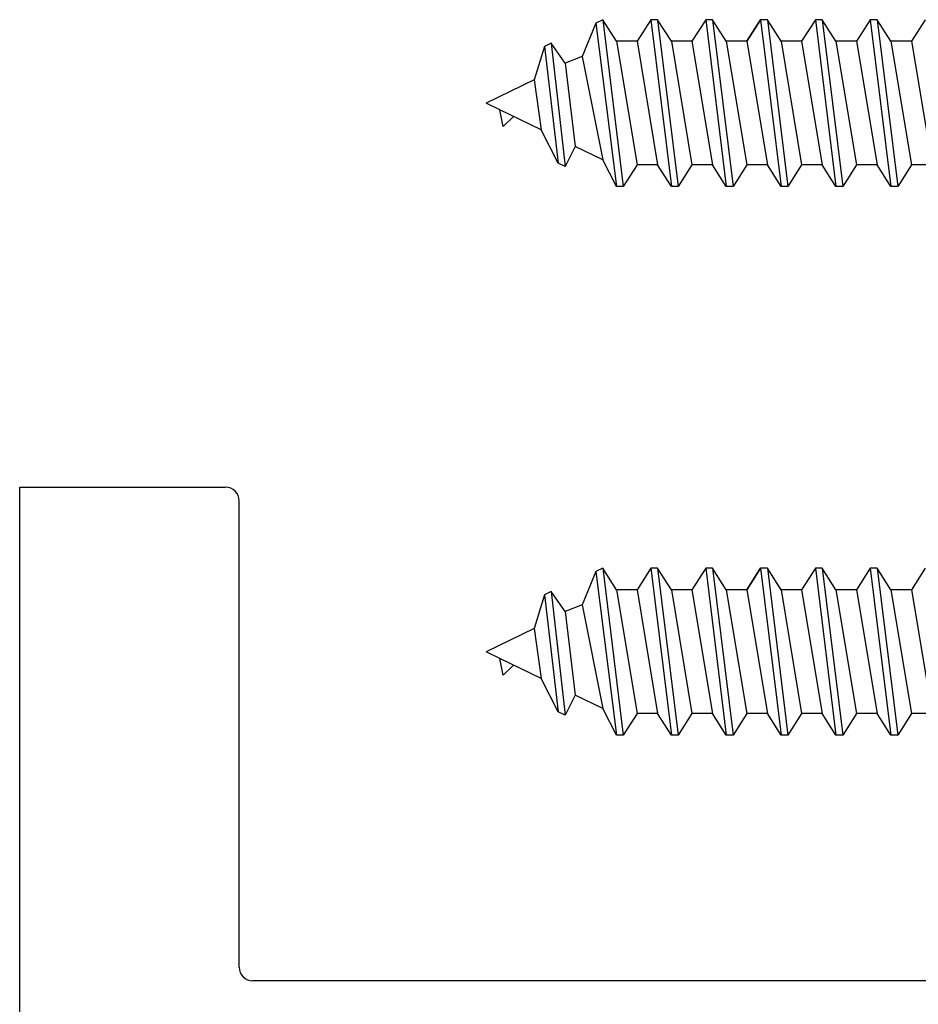
# Model space of a CAD drawing. Units: inches. Extents: x 79.5 to 121.7, y 48 to 75.3.
# Drawn here: x 90.6 to 91.6, y 67.8 to 68.9 of the extents above; entities that cross this region are included whole.
import ezdxf

# ---------------------------------------------------------------- set-up
doc = ezdxf.new("R2010")
doc.units = ezdxf.units.IN
doc.header["$MEASUREMENT"] = 0
doc.layers.add('CK_LEVEL_1', color=7, linetype='Continuous')
doc.layers.add('FIBERGLASS', color=33, linetype='Continuous')

# ---------------------------------------------------------------- blocks, each defined once
blk = doc.blocks.new('CKCOLL10130')
at = {"layer": 'CK_LEVEL_1', "color": 6, "linetype": 'Continuous'}
blk.add_line((24.1676, 45.4704), (24.1442, 45.6604), dxfattribs=at)
blk = doc.blocks.new('CKCOLL10129')
at = {"layer": 'CK_LEVEL_1', "color": 6, "linetype": 'Continuous'}
blk.add_line((24.1598, 45.4704), (24.1364, 45.6604), dxfattribs=at)
blk = doc.blocks.new('CKCOLL10128')
at = {"layer": 'CK_LEVEL_1', "color": 6, "linetype": 'Continuous'}
blk.add_line((24.1442, 45.4949), (24.1208, 45.6359), dxfattribs=at)
blk = doc.blocks.new('CKCOLL10127')
at = {"layer": 'CK_LEVEL_1', "color": 6, "linetype": 'Continuous'}
blk.add_line((24.1364, 45.6604), (24.1442, 45.6604), dxfattribs=at)
blk = doc.blocks.new('CKCOLL10126')
at = {"layer": 'CK_LEVEL_1', "color": 6, "linetype": 'Continuous'}
blk.add_line((24.1598, 45.4704), (24.1676, 45.4704), dxfattribs=at)
blk = doc.blocks.new('CKCOLL10125')
at = {"layer": 'CK_LEVEL_1', "color": 6, "linetype": 'Continuous'}
blk.add_line((24.1676, 45.4704), (24.1833, 45.4949), dxfattribs=at)
blk = doc.blocks.new('CKCOLL10124')
at = {"layer": 'CK_LEVEL_1', "color": 6, "linetype": 'Continuous'}
blk.add_line((24.1442, 45.6604), (24.1598, 45.6359), dxfattribs=at)
blk = doc.blocks.new('CKCOLL10123')
at = {"layer": 'CK_LEVEL_1', "color": 6, "linetype": 'Continuous'}
blk.add_line((24.1442, 45.4949), (24.1598, 45.4704), dxfattribs=at)
blk = doc.blocks.new('CKCOLL10122')
at = {"layer": 'CK_LEVEL_1', "color": 6, "linetype": 'Continuous'}
blk.add_line((24.1208, 45.6359), (24.1364, 45.6604), dxfattribs=at)
blk = doc.blocks.new('CKCOLL10121')
at = {"layer": 'CK_LEVEL_1', "color": 6, "linetype": 'Continuous'}
blk.add_line((24.1208, 45.4949), (24.1442, 45.4949), dxfattribs=at)
blk = doc.blocks.new('CKCOLL10120')
at = {"layer": 'CK_LEVEL_1', "color": 6, "linetype": 'Continuous'}
blk.add_line((24.1208, 45.4949), (24.0973, 45.6359), dxfattribs=at)
blk = doc.blocks.new('CKCOLL10116')
at = {"layer": 'CK_LEVEL_1', "color": 6, "linetype": 'Continuous'}
blk.add_line((24.0973, 45.6359), (24.1208, 45.6359), dxfattribs=at)
blk = doc.blocks.new('CKCOLL10113')
at = {"layer": 'CK_LEVEL_1', "color": 6, "linetype": 'Continuous'}
blk.add_line((24.1051, 45.4704), (24.1208, 45.4949), dxfattribs=at)
blk = doc.blocks.new('CKCOLL10071')
at = {"layer": 'CK_LEVEL_1', "color": 6, "linetype": 'Continuous'}
blk.add_line((24.4567, 45.4949), (24.4333, 45.6359), dxfattribs=at)
blk = doc.blocks.new('CKCOLL10070')
at = {"layer": 'CK_LEVEL_1', "color": 6, "linetype": 'Continuous'}
blk.add_line((24.4333, 45.6359), (24.4489, 45.6604), dxfattribs=at)
blk = doc.blocks.new('CKCOLL10069')
at = {"layer": 'CK_LEVEL_1', "color": 6, "linetype": 'Continuous'}
blk.add_line((24.4723, 45.4704), (24.4801, 45.4742), dxfattribs=at)
blk = doc.blocks.new('CKCOLL10068')
at = {"layer": 'CK_LEVEL_1', "color": 6, "linetype": 'Continuous'}
blk.add_line((24.4567, 45.4949), (24.4723, 45.4704), dxfattribs=at)
blk = doc.blocks.new('CKCOLL10067')
at = {"layer": 'CK_LEVEL_1', "color": 6, "linetype": 'Continuous'}
blk.add_line((24.4333, 45.4949), (24.4567, 45.4949), dxfattribs=at)
blk = doc.blocks.new('CKCOLL10066')
at = {"layer": 'CK_LEVEL_1', "color": 6, "linetype": 'Continuous'}
blk.add_line((24.4333, 45.4949), (24.4098, 45.6359), dxfattribs=at)
blk = doc.blocks.new('CKCOLL10065')
at = {"layer": 'CK_LEVEL_1', "color": 6, "linetype": 'Continuous'}
blk.add_line((24.4176, 45.4704), (24.3942, 45.6604), dxfattribs=at)
blk = doc.blocks.new('CKCOLL10064')
at = {"layer": 'CK_LEVEL_1', "color": 6, "linetype": 'Continuous'}
blk.add_line((24.4098, 45.4704), (24.3864, 45.6604), dxfattribs=at)
blk = doc.blocks.new('CKCOLL10063')
at = {"layer": 'CK_LEVEL_1', "color": 6, "linetype": 'Continuous'}
blk.add_line((24.3942, 45.4949), (24.3708, 45.6359), dxfattribs=at)
blk = doc.blocks.new('CKCOLL10062')
at = {"layer": 'CK_LEVEL_1', "color": 6, "linetype": 'Continuous'}
blk.add_line((24.4098, 45.6359), (24.4333, 45.6359), dxfattribs=at)
blk = doc.blocks.new('CKCOLL10061')
at = {"layer": 'CK_LEVEL_1', "color": 6, "linetype": 'Continuous'}
blk.add_line((24.3864, 45.6604), (24.3942, 45.6604), dxfattribs=at)
blk = doc.blocks.new('CKCOLL10060')
at = {"layer": 'CK_LEVEL_1', "color": 6, "linetype": 'Continuous'}
blk.add_line((24.4098, 45.4704), (24.4176, 45.4704), dxfattribs=at)
blk = doc.blocks.new('CKCOLL10059')
at = {"layer": 'CK_LEVEL_1', "color": 6, "linetype": 'Continuous'}
blk.add_line((24.4176, 45.4704), (24.4333, 45.4949), dxfattribs=at)
blk = doc.blocks.new('CKCOLL10058')
at = {"layer": 'CK_LEVEL_1', "color": 6, "linetype": 'Continuous'}
blk.add_line((24.3942, 45.6604), (24.4098, 45.6359), dxfattribs=at)
blk = doc.blocks.new('CKCOLL10057')
at = {"layer": 'CK_LEVEL_1', "color": 6, "linetype": 'Continuous'}
blk.add_line((24.3942, 45.4949), (24.4098, 45.4704), dxfattribs=at)
blk = doc.blocks.new('CKCOLL10056')
at = {"layer": 'CK_LEVEL_1', "color": 6, "linetype": 'Continuous'}
blk.add_line((24.3708, 45.6359), (24.3864, 45.6604), dxfattribs=at)
blk = doc.blocks.new('CKCOLL10055')
at = {"layer": 'CK_LEVEL_1', "color": 6, "linetype": 'Continuous'}
blk.add_line((24.3708, 45.4949), (24.3942, 45.4949), dxfattribs=at)
blk = doc.blocks.new('CKCOLL10054')
at = {"layer": 'CK_LEVEL_1', "color": 6, "linetype": 'Continuous'}
blk.add_line((24.3708, 45.4949), (24.3473, 45.6359), dxfattribs=at)
blk = doc.blocks.new('CKCOLL10053')
at = {"layer": 'CK_LEVEL_1', "color": 6, "linetype": 'Continuous'}
blk.add_line((24.3551, 45.4704), (24.3317, 45.6604), dxfattribs=at)
blk = doc.blocks.new('CKCOLL10052')
at = {"layer": 'CK_LEVEL_1', "color": 6, "linetype": 'Continuous'}
blk.add_line((24.3473, 45.4704), (24.3239, 45.6604), dxfattribs=at)
blk = doc.blocks.new('CKCOLL10051')
at = {"layer": 'CK_LEVEL_1', "color": 6, "linetype": 'Continuous'}
blk.add_line((24.3317, 45.4949), (24.3083, 45.6359), dxfattribs=at)
blk = doc.blocks.new('CKCOLL10050')
at = {"layer": 'CK_LEVEL_1', "color": 6, "linetype": 'Continuous'}
blk.add_line((24.3473, 45.6359), (24.3708, 45.6359), dxfattribs=at)
blk = doc.blocks.new('CKCOLL10049')
at = {"layer": 'CK_LEVEL_1', "color": 6, "linetype": 'Continuous'}
blk.add_line((24.3239, 45.6604), (24.3317, 45.6604), dxfattribs=at)
blk = doc.blocks.new('CKCOLL10048')
at = {"layer": 'CK_LEVEL_1', "color": 6, "linetype": 'Continuous'}
blk.add_line((24.3473, 45.4704), (24.3551, 45.4704), dxfattribs=at)
blk = doc.blocks.new('CKCOLL10047')
at = {"layer": 'CK_LEVEL_1', "color": 6, "linetype": 'Continuous'}
blk.add_line((24.3551, 45.4704), (24.3708, 45.4949), dxfattribs=at)
blk = doc.blocks.new('CKCOLL10046')
at = {"layer": 'CK_LEVEL_1', "color": 6, "linetype": 'Continuous'}
blk.add_line((24.3317, 45.6604), (24.3473, 45.6359), dxfattribs=at)
blk = doc.blocks.new('CKCOLL10045')
at = {"layer": 'CK_LEVEL_1', "color": 6, "linetype": 'Continuous'}
blk.add_line((24.3317, 45.4949), (24.3473, 45.4704), dxfattribs=at)
blk = doc.blocks.new('CKCOLL10044')
at = {"layer": 'CK_LEVEL_1', "color": 6, "linetype": 'Continuous'}
blk.add_line((24.3083, 45.6359), (24.3239, 45.6604), dxfattribs=at)
blk = doc.blocks.new('CKCOLL10043')
at = {"layer": 'CK_LEVEL_1', "color": 6, "linetype": 'Continuous'}
blk.add_line((24.3083, 45.4949), (24.3317, 45.4949), dxfattribs=at)
blk = doc.blocks.new('CKCOLL10042')
at = {"layer": 'CK_LEVEL_1', "color": 6, "linetype": 'Continuous'}
blk.add_line((24.3083, 45.4949), (24.2848, 45.6359), dxfattribs=at)
blk = doc.blocks.new('CKCOLL10041')
at = {"layer": 'CK_LEVEL_1', "color": 6, "linetype": 'Continuous'}
blk.add_line((24.2926, 45.4704), (24.2692, 45.6604), dxfattribs=at)
blk = doc.blocks.new('CKCOLL10040')
at = {"layer": 'CK_LEVEL_1', "color": 6, "linetype": 'Continuous'}
blk.add_line((24.2848, 45.4704), (24.2614, 45.6604), dxfattribs=at)
blk = doc.blocks.new('CKCOLL10039')
at = {"layer": 'CK_LEVEL_1', "color": 6, "linetype": 'Continuous'}
blk.add_line((24.2692, 45.4949), (24.2458, 45.6359), dxfattribs=at)
blk = doc.blocks.new('CKCOLL10038')
at = {"layer": 'CK_LEVEL_1', "color": 6, "linetype": 'Continuous'}
blk.add_line((24.2848, 45.6359), (24.3083, 45.6359), dxfattribs=at)
blk = doc.blocks.new('CKCOLL10037')
at = {"layer": 'CK_LEVEL_1', "color": 6, "linetype": 'Continuous'}
blk.add_line((24.2614, 45.6604), (24.2692, 45.6604), dxfattribs=at)
blk = doc.blocks.new('CKCOLL10036')
at = {"layer": 'CK_LEVEL_1', "color": 6, "linetype": 'Continuous'}
blk.add_line((24.2848, 45.4704), (24.2926, 45.4704), dxfattribs=at)
blk = doc.blocks.new('CKCOLL10035')
at = {"layer": 'CK_LEVEL_1', "color": 6, "linetype": 'Continuous'}
blk.add_line((24.2926, 45.4704), (24.3083, 45.4949), dxfattribs=at)
blk = doc.blocks.new('CKCOLL10034')
at = {"layer": 'CK_LEVEL_1', "color": 6, "linetype": 'Continuous'}
blk.add_line((24.2692, 45.6604), (24.2848, 45.6359), dxfattribs=at)
blk = doc.blocks.new('CKCOLL10033')
at = {"layer": 'CK_LEVEL_1', "color": 6, "linetype": 'Continuous'}
blk.add_line((24.2692, 45.4949), (24.2848, 45.4704), dxfattribs=at)
blk = doc.blocks.new('CKCOLL10032')
at = {"layer": 'CK_LEVEL_1', "color": 6, "linetype": 'Continuous'}
blk.add_line((24.2458, 45.6359), (24.2614, 45.6604), dxfattribs=at)
blk = doc.blocks.new('CKCOLL10031')
at = {"layer": 'CK_LEVEL_1', "color": 6, "linetype": 'Continuous'}
blk.add_line((24.2458, 45.4949), (24.2692, 45.4949), dxfattribs=at)
blk = doc.blocks.new('CKCOLL10030')
at = {"layer": 'CK_LEVEL_1', "color": 6, "linetype": 'Continuous'}
blk.add_line((24.2458, 45.4949), (24.2223, 45.6359), dxfattribs=at)
blk = doc.blocks.new('CKCOLL10029')
at = {"layer": 'CK_LEVEL_1', "color": 6, "linetype": 'Continuous'}
blk.add_line((24.2301, 45.4704), (24.2067, 45.6604), dxfattribs=at)
blk = doc.blocks.new('CKCOLL10028')
at = {"layer": 'CK_LEVEL_1', "color": 6, "linetype": 'Continuous'}
blk.add_line((24.2223, 45.4704), (24.1989, 45.6604), dxfattribs=at)
blk = doc.blocks.new('CKCOLL10027')
at = {"layer": 'CK_LEVEL_1', "color": 6, "linetype": 'Continuous'}
blk.add_line((24.2067, 45.4949), (24.1833, 45.6359), dxfattribs=at)
blk = doc.blocks.new('CKCOLL10026')
at = {"layer": 'CK_LEVEL_1', "color": 6, "linetype": 'Continuous'}
blk.add_line((24.2223, 45.6359), (24.2458, 45.6359), dxfattribs=at)
blk = doc.blocks.new('CKCOLL10025')
at = {"layer": 'CK_LEVEL_1', "color": 6, "linetype": 'Continuous'}
blk.add_line((24.1989, 45.6604), (24.2067, 45.6604), dxfattribs=at)
blk = doc.blocks.new('CKCOLL10024')
at = {"layer": 'CK_LEVEL_1', "color": 6, "linetype": 'Continuous'}
blk.add_line((24.2223, 45.4704), (24.2301, 45.4704), dxfattribs=at)
blk = doc.blocks.new('CKCOLL10023')
at = {"layer": 'CK_LEVEL_1', "color": 6, "linetype": 'Continuous'}
blk.add_line((24.2301, 45.4704), (24.2458, 45.4949), dxfattribs=at)
blk = doc.blocks.new('CKCOLL10022')
at = {"layer": 'CK_LEVEL_1', "color": 6, "linetype": 'Continuous'}
blk.add_line((24.2067, 45.6604), (24.2223, 45.6359), dxfattribs=at)
blk = doc.blocks.new('CKCOLL10021')
at = {"layer": 'CK_LEVEL_1', "color": 6, "linetype": 'Continuous'}
blk.add_line((24.2067, 45.4949), (24.2223, 45.4704), dxfattribs=at)
blk = doc.blocks.new('CKCOLL10020')
at = {"layer": 'CK_LEVEL_1', "color": 6, "linetype": 'Continuous'}
blk.add_line((24.1833, 45.6359), (24.1989, 45.6604), dxfattribs=at)
blk = doc.blocks.new('CKCOLL10019')
at = {"layer": 'CK_LEVEL_1', "color": 6, "linetype": 'Continuous'}
blk.add_line((24.1833, 45.4949), (24.2067, 45.4949), dxfattribs=at)
blk = doc.blocks.new('CKCOLL10018')
at = {"layer": 'CK_LEVEL_1', "color": 6, "linetype": 'Continuous'}
blk.add_line((24.1833, 45.4949), (24.1598, 45.6359), dxfattribs=at)
blk = doc.blocks.new('CKCOLL10017')
at = {"layer": 'CK_LEVEL_1', "color": 6, "linetype": 'Continuous'}
blk.add_line((24.1598, 45.6359), (24.1833, 45.6359), dxfattribs=at)
blk = doc.blocks.new('CKCOLL10016')
at = {"layer": 'CK_LEVEL_1', "color": 6, "linetype": 'Continuous'}
blk.add_line((24.5504, 45.5388), (24.5426, 45.5958), dxfattribs=at)
blk = doc.blocks.new('CKCOLL10015')
at = {"layer": 'CK_LEVEL_1', "color": 6, "linetype": 'Continuous'}
blk.add_line((24.5387, 45.5008), (24.5231, 45.6338), dxfattribs=at)
blk = doc.blocks.new('CKCOLL10014')
at = {"layer": 'CK_LEVEL_1', "color": 6, "linetype": 'Continuous'}
blk.add_line((24.5309, 45.497), (24.5153, 45.6376), dxfattribs=at)
blk = doc.blocks.new('CKCOLL10013')
at = {"layer": 'CK_LEVEL_1', "color": 6, "linetype": 'Continuous'}
blk.add_line((24.5153, 45.5198), (24.5036, 45.6148), dxfattribs=at)
blk = doc.blocks.new('CKCOLL10012')
at = {"layer": 'CK_LEVEL_1', "color": 6, "linetype": 'Continuous'}
blk.add_line((24.4958, 45.5122), (24.4723, 45.63), dxfattribs=at)
blk = doc.blocks.new('CKCOLL10011')
at = {"layer": 'CK_LEVEL_1', "color": 6, "linetype": 'Continuous'}
blk.add_line((24.4801, 45.4742), (24.4567, 45.6604), dxfattribs=at)
blk = doc.blocks.new('CKCOLL10010')
at = {"layer": 'CK_LEVEL_1', "color": 6, "linetype": 'Continuous'}
blk.add_line((24.4723, 45.4704), (24.4489, 45.6604), dxfattribs=at)
blk = doc.blocks.new('CKCOLL10009')
at = {"layer": 'CK_LEVEL_1', "color": 6, "linetype": 'Continuous'}
blk.add_line((24.5895, 45.573), (24.6051, 45.5654), dxfattribs=at)
blk = doc.blocks.new('CKCOLL10008')
at = {"layer": 'CK_LEVEL_1', "color": 6, "linetype": 'Continuous'}
blk.add_line((24.5856, 45.592), (24.5895, 45.573), dxfattribs=at)
blk = doc.blocks.new('CKCOLL10007')
at = {"layer": 'CK_LEVEL_1', "color": 6, "linetype": 'Continuous'}
blk.add_line((24.5739, 45.5806), (24.5856, 45.592), dxfattribs=at)
blk = doc.blocks.new('CKCOLL10006')
at = {"layer": 'CK_LEVEL_1', "color": 6, "linetype": 'Continuous'}
blk.add_line((24.5426, 45.5958), (24.5895, 45.573), dxfattribs=at)
blk = doc.blocks.new('CKCOLL10005')
at = {"layer": 'CK_LEVEL_1', "color": 6, "linetype": 'Continuous'}
blk.add_line((24.5231, 45.6338), (24.5426, 45.5958), dxfattribs=at)
blk = doc.blocks.new('CKCOLL10004')
at = {"layer": 'CK_LEVEL_1', "color": 6, "linetype": 'Continuous'}
blk.add_line((24.5153, 45.6376), (24.5231, 45.6338), dxfattribs=at)
blk = doc.blocks.new('CKCOLL10003')
at = {"layer": 'CK_LEVEL_1', "color": 6, "linetype": 'Continuous'}
blk.add_line((24.5036, 45.6148), (24.5153, 45.6376), dxfattribs=at)
blk = doc.blocks.new('CKCOLL10002')
at = {"layer": 'CK_LEVEL_1', "color": 6, "linetype": 'Continuous'}
blk.add_line((24.4723, 45.63), (24.5036, 45.6148), dxfattribs=at)
blk = doc.blocks.new('CKCOLL10001')
at = {"layer": 'CK_LEVEL_1', "color": 6, "linetype": 'Continuous'}
blk.add_line((24.4567, 45.6604), (24.4723, 45.63), dxfattribs=at)
blk = doc.blocks.new('CKCOLL10000')
at = {"layer": 'CK_LEVEL_1', "color": 6, "linetype": 'Continuous'}
blk.add_line((24.4489, 45.6604), (24.4567, 45.6604), dxfattribs=at)
blk = doc.blocks.new('CKCOLL9999')
at = {"layer": 'CK_LEVEL_1', "color": 6, "linetype": 'Continuous'}
blk.add_line((24.5504, 45.5388), (24.6051, 45.5654), dxfattribs=at)
blk = doc.blocks.new('CKCOLL9998')
at = {"layer": 'CK_LEVEL_1', "color": 6, "linetype": 'Continuous'}
blk.add_line((24.5387, 45.5008), (24.5504, 45.5388), dxfattribs=at)
blk = doc.blocks.new('CKCOLL9997')
at = {"layer": 'CK_LEVEL_1', "color": 6, "linetype": 'Continuous'}
blk.add_line((24.5309, 45.497), (24.5387, 45.5008), dxfattribs=at)
blk = doc.blocks.new('CKCOLL9996')
at = {"layer": 'CK_LEVEL_1', "color": 6, "linetype": 'Continuous'}
blk.add_line((24.5153, 45.5198), (24.5309, 45.497), dxfattribs=at)
blk = doc.blocks.new('CKCOLL9995')
at = {"layer": 'CK_LEVEL_1', "color": 6, "linetype": 'Continuous'}
blk.add_line((24.4958, 45.5122), (24.5153, 45.5198), dxfattribs=at)
blk = doc.blocks.new('CKCOLL9994')
at = {"layer": 'CK_LEVEL_1', "color": 6, "linetype": 'Continuous'}
blk.add_line((24.4801, 45.4742), (24.4958, 45.5122), dxfattribs=at)

msp = doc.modelspace()

# ---------------------------------------------------------------- linework, layer by layer
at = {"layer": 'CK_LEVEL_1', "color": 23, "linetype": 'Continuous'}
for p, q in [((91.43473, 68.88458), (91.45035, 68.90908)), ((91.55973, 68.74358), (91.5441, 68.71908)), ((91.43473, 68.25958), (91.45035, 68.28408)), ((91.55973, 68.11858), (91.5441, 68.09408))]:
    msp.add_line(p, q, dxfattribs=at)
at = {"layer": 'FIBERGLASS', "linetype": 'Continuous'}
for p, q in [((90.60661, 68.37657), (90.84098, 68.37657)), ((90.60661, 67.62658), (90.60661, 68.37657)), ((90.85661, 67.8297), (90.85661, 68.36095)), ((92.34098, 67.81408), (90.87223, 67.81408))]:
    msp.add_line(p, q, dxfattribs=at)
for centre, start, end in [((90.84098, 68.36095), 0, 90), ((90.87223, 67.8297), 180, 270)]:
    msp.add_arc(centre, 0.01562, start, end, dxfattribs=at)

# ---------------------------------------------------------------- block references
at = {"linetype": 'Continuous', "rotation": 180}
for name, p in [('CKCOLL10069', (115.74299, 114.37949)), ('CKCOLL10068', (115.74299, 114.37949)), ('CKCOLL10010', (115.74299, 114.37949)), ('CKCOLL10059', (115.74299, 114.37949)), ('CKCOLL10065', (115.74299, 114.37949)), ('CKCOLL10060', (115.74299, 114.37949)), ('CKCOLL10064', (115.74299, 114.37949)), ('CKCOLL10057', (115.74299, 114.37949)), ('CKCOLL10047', (115.74299, 114.37949)), ('CKCOLL10053', (115.74299, 114.37949)), ('CKCOLL10048', (115.74299, 114.37949)), ('CKCOLL10052', (115.74299, 114.37949)), ('CKCOLL10045', (115.74299, 114.37949)), ('CKCOLL10035', (115.74299, 114.37949)), ('CKCOLL10041', (115.74299, 114.37949)), ('CKCOLL10036', (115.74299, 114.37949)), ('CKCOLL10040', (115.74299, 114.37949)), ('CKCOLL10033', (115.74299, 114.37949)), ('CKCOLL10023', (115.74299, 114.37949)), ('CKCOLL10029', (115.74299, 114.37949)), ('CKCOLL10024', (115.74299, 114.37949)), ('CKCOLL10028', (115.74299, 114.37949)), ('CKCOLL10021', (115.74299, 114.37949)), ('CKCOLL10125', (115.74299, 114.37949)), ('CKCOLL10130', (115.74299, 114.37949)), ('CKCOLL10126', (115.74299, 114.37949)), ('CKCOLL10129', (115.74299, 114.37949)), ('CKCOLL10123', (115.74299, 114.37949)), ('CKCOLL10113', (115.74299, 114.37949)), ('CKCOLL9994', (115.74299, 114.37949)), ('CKCOLL10011', (115.74299, 114.37949)), ('CKCOLL10071', (115.74299, 114.37949)), ('CKCOLL10067', (115.74299, 114.37949)), ('CKCOLL10066', (115.74299, 114.37949)), ('CKCOLL10063', (115.74299, 114.37949)), ('CKCOLL10055', (115.74299, 114.37949)), ('CKCOLL10054', (115.74299, 114.37949)), ('CKCOLL10051', (115.74299, 114.37949)), ('CKCOLL10043', (115.74299, 114.37949)), ('CKCOLL10042', (115.74299, 114.37949)), ('CKCOLL10039', (115.74299, 114.37949)), ('CKCOLL10031', (115.74299, 114.37949)), ('CKCOLL10030', (115.74299, 114.37949)), ('CKCOLL10027', (115.74299, 114.37949)), ('CKCOLL10019', (115.74299, 114.37949)), ('CKCOLL10018', (115.74299, 114.37949)), ('CKCOLL10128', (115.74299, 114.37949)), ('CKCOLL10121', (115.74299, 114.37949)), ('CKCOLL10120', (115.74299, 114.37949)), ('CKCOLL9998', (115.74299, 114.37949)), ('CKCOLL9997', (115.74299, 114.37949)), ('CKCOLL10015', (115.74299, 114.37949)), ('CKCOLL10014', (115.74299, 114.37949)), ('CKCOLL9996', (115.74299, 114.37949)), ('CKCOLL9995', (115.74299, 114.37949)), ('CKCOLL10012', (115.74299, 114.37949)), ('CKCOLL10013', (115.74299, 114.37949)), ('CKCOLL9999', (115.74299, 114.37949)), ('CKCOLL10016', (115.74299, 114.37949)), ('CKCOLL10009', (115.74299, 114.37949)), ('CKCOLL10008', (115.74299, 114.37949)), ('CKCOLL10006', (115.74299, 114.37949)), ('CKCOLL10007', (115.74299, 114.37949)), ('CKCOLL10005', (115.74299, 114.37949)), ('CKCOLL10003', (115.74299, 114.37949)), ('CKCOLL10002', (115.74299, 114.37949)), ('CKCOLL10001', (115.74299, 114.37949)), ('CKCOLL10004', (115.74299, 114.37949)), ('CKCOLL10070', (115.74299, 114.37949)), ('CKCOLL10062', (115.74299, 114.37949)), ('CKCOLL10058', (115.74299, 114.37949)), ('CKCOLL10056', (115.74299, 114.37949)), ('CKCOLL10050', (115.74299, 114.37949)), ('CKCOLL10046', (115.74299, 114.37949)), ('CKCOLL10044', (115.74299, 114.37949)), ('CKCOLL10038', (115.74299, 114.37949)), ('CKCOLL10034', (115.74299, 114.37949)), ('CKCOLL10032', (115.74299, 114.37949)), ('CKCOLL10026', (115.74299, 114.37949)), ('CKCOLL10022', (115.74299, 114.37949)), ('CKCOLL10020', (115.74299, 114.37949)), ('CKCOLL10017', (115.74299, 114.37949)), ('CKCOLL10124', (115.74299, 114.37949)), ('CKCOLL10122', (115.74299, 114.37949)), ('CKCOLL10116', (115.74299, 114.37949)), ('CKCOLL10000', (115.74299, 114.37949)), ('CKCOLL10061', (115.74299, 114.37949)), ('CKCOLL10049', (115.74299, 114.37949)), ('CKCOLL10037', (115.74299, 114.37949)), ('CKCOLL10025', (115.74299, 114.37949)), ('CKCOLL10127', (115.74299, 114.37949)), ('CKCOLL9994', (115.74299, 113.75449)), ('CKCOLL10069', (115.74299, 113.75449)), ('CKCOLL10011', (115.74299, 113.75449)), ('CKCOLL10068', (115.74299, 113.75449)), ('CKCOLL10010', (115.74299, 113.75449)), ('CKCOLL10059', (115.74299, 113.75449)), ('CKCOLL10065', (115.74299, 113.75449)), ('CKCOLL10060', (115.74299, 113.75449)), ('CKCOLL10064', (115.74299, 113.75449)), ('CKCOLL10057', (115.74299, 113.75449)), ('CKCOLL10047', (115.74299, 113.75449)), ('CKCOLL10053', (115.74299, 113.75449)), ('CKCOLL10048', (115.74299, 113.75449)), ('CKCOLL10052', (115.74299, 113.75449)), ('CKCOLL10045', (115.74299, 113.75449)), ('CKCOLL10035', (115.74299, 113.75449)), ('CKCOLL10041', (115.74299, 113.75449)), ('CKCOLL10036', (115.74299, 113.75449)), ('CKCOLL10040', (115.74299, 113.75449)), ('CKCOLL10033', (115.74299, 113.75449)), ('CKCOLL10023', (115.74299, 113.75449)), ('CKCOLL10029', (115.74299, 113.75449)), ('CKCOLL10024', (115.74299, 113.75449)), ('CKCOLL10028', (115.74299, 113.75449)), ('CKCOLL10021', (115.74299, 113.75449)), ('CKCOLL10125', (115.74299, 113.75449)), ('CKCOLL10130', (115.74299, 113.75449)), ('CKCOLL10126', (115.74299, 113.75449)), ('CKCOLL10129', (115.74299, 113.75449)), ('CKCOLL10123', (115.74299, 113.75449)), ('CKCOLL10113', (115.74299, 113.75449)), ('CKCOLL9997', (115.74299, 113.75449)), ('CKCOLL10014', (115.74299, 113.75449)), ('CKCOLL9996', (115.74299, 113.75449)), ('CKCOLL10071', (115.74299, 113.75449)), ('CKCOLL10067', (115.74299, 113.75449)), ('CKCOLL10066', (115.74299, 113.75449)), ('CKCOLL10063', (115.74299, 113.75449)), ('CKCOLL10055', (115.74299, 113.75449)), ('CKCOLL10054', (115.74299, 113.75449)), ('CKCOLL10051', (115.74299, 113.75449)), ('CKCOLL10043', (115.74299, 113.75449)), ('CKCOLL10042', (115.74299, 113.75449)), ('CKCOLL10039', (115.74299, 113.75449)), ('CKCOLL10031', (115.74299, 113.75449)), ('CKCOLL10030', (115.74299, 113.75449)), ('CKCOLL10027', (115.74299, 113.75449)), ('CKCOLL10019', (115.74299, 113.75449)), ('CKCOLL10018', (115.74299, 113.75449)), ('CKCOLL10128', (115.74299, 113.75449)), ('CKCOLL10121', (115.74299, 113.75449)), ('CKCOLL10120', (115.74299, 113.75449)), ('CKCOLL9998', (115.74299, 113.75449)), ('CKCOLL10015', (115.74299, 113.75449)), ('CKCOLL9995', (115.74299, 113.75449)), ('CKCOLL10013', (115.74299, 113.75449)), ('CKCOLL10012', (115.74299, 113.75449)), ('CKCOLL9999', (115.74299, 113.75449)), ('CKCOLL10016', (115.74299, 113.75449)), ('CKCOLL10009', (115.74299, 113.75449)), ('CKCOLL10008', (115.74299, 113.75449)), ('CKCOLL10006', (115.74299, 113.75449)), ('CKCOLL10007', (115.74299, 113.75449)), ('CKCOLL10005', (115.74299, 113.75449)), ('CKCOLL10003', (115.74299, 113.75449)), ('CKCOLL10002', (115.74299, 113.75449)), ('CKCOLL10004', (115.74299, 113.75449)), ('CKCOLL10001', (115.74299, 113.75449)), ('CKCOLL10070', (115.74299, 113.75449)), ('CKCOLL10062', (115.74299, 113.75449)), ('CKCOLL10058', (115.74299, 113.75449)), ('CKCOLL10056', (115.74299, 113.75449)), ('CKCOLL10050', (115.74299, 113.75449)), ('CKCOLL10046', (115.74299, 113.75449)), ('CKCOLL10044', (115.74299, 113.75449)), ('CKCOLL10038', (115.74299, 113.75449)), ('CKCOLL10034', (115.74299, 113.75449)), ('CKCOLL10032', (115.74299, 113.75449)), ('CKCOLL10026', (115.74299, 113.75449)), ('CKCOLL10022', (115.74299, 113.75449)), ('CKCOLL10020', (115.74299, 113.75449)), ('CKCOLL10017', (115.74299, 113.75449)), ('CKCOLL10124', (115.74299, 113.75449)), ('CKCOLL10122', (115.74299, 113.75449)), ('CKCOLL10116', (115.74299, 113.75449)), ('CKCOLL10000', (115.74299, 113.75449)), ('CKCOLL10061', (115.74299, 113.75449)), ('CKCOLL10049', (115.74299, 113.75449)), ('CKCOLL10037', (115.74299, 113.75449)), ('CKCOLL10025', (115.74299, 113.75449)), ('CKCOLL10127', (115.74299, 113.75449))]:
    msp.add_blockref(name, p, dxfattribs=at)

doc.saveas('drawing.dxf')
